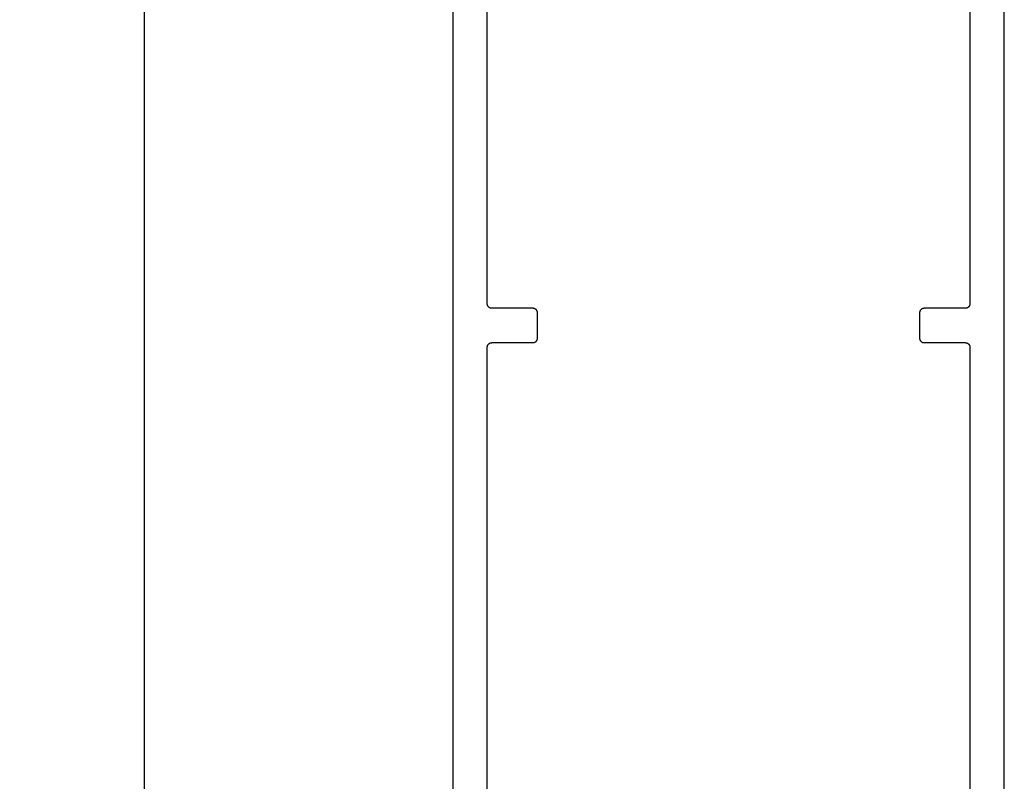
# Model space of a CAD drawing. Units: inches. Extents: x 0 to 32, y 0 to 43.6.
# Drawn here: x 24.7 to 27.8, y 13.3 to 15.7 of the extents above; entities that cross this region are included whole.
import ezdxf

# ---------------------------------------------------------------- set-up
doc = ezdxf.new("R2010")
doc.units = ezdxf.units.IN
doc.header["$MEASUREMENT"] = 0
doc.layers.add('Arcadia-Dim', color=4, linetype='Continuous')
doc.layers.add('Arcadia-Profile', color=5, linetype='Continuous')
doc.styles.get("Standard").update_dxf_attribs({"font": 'ARIALN.TTF'})
doc.dimstyles.get("Standard").update_dxf_attribs({"dimscale": 0, "dimtxt": 0.046875, "dimasz": 0.0625, "dimexe": 0.0625, "dimexo": 0.0625, "dimgap": 0.09, "dimtad": 0, "dimtih": 1, "dimtoh": 1, "dimdec": 4, "dimzin": 0, "dimdsep": 46, "dimlunit": 4, "dimtxsty": 'Standard', "dimcen": 0.046875, "dimadec": 0, "dimazin": 0, "dimtfac": 1, "dimtdec": 4, "dimtofl": 0, "dimtmove": 0, "dimatfit": 3, "dimfxl": 1, "dimtolj": 1, "dimtzin": 0, "dimarcsym": 0})

# ---------------------------------------------------------------- blocks, each defined once
blk = doc.blocks.new('*D25')
at = {"layer": 'Arcadia-Dim', "color": 0, "lineweight": -2}
for p, q in [((25.82426770880017, 17.00872061916612), (24.81039930100338, 17.00872061916612)), ((25.06039930100337, 16.75872061916613), (25.06039930100337, 12.46426285436392)), ((25.06039930100337, 7.008340219166087), (25.06039930100337, 11.30279798396829)), ((25.80292008880017, 6.758340219166087), (24.81039930100337, 6.758340219166087))]:
    blk.add_line(p, q, dxfattribs=at)
at = {"layer": 'Arcadia-Dim', "color": 0, "lineweight": -3}
for points in [[(25.01873263433671, 16.75872061916613), (25.10206596767004, 16.75872061916613), (25.06039930100337, 17.00872061916612)], [(25.01873263433671, 7.008340219166087), (25.10206596767004, 7.008340219166087), (25.06039930100337, 6.758340219166087)]]:
    blk.add_solid(points, dxfattribs=at)
at = {"layer": 'Defpoints', "color": 0, "lineweight": -3}
for p in [(26.07426770880016, 17.00872061916612), (25.06039930100337, 6.758340219166087), (26.05292008880017, 6.758340219166086)]:
    blk.add_point(p, dxfattribs=at)
at = {"layer": 'Arcadia-Dim', "color": 0, "lineweight": -3, "insert": (25.06039930100337, 11.88353041916611), "char_height": 0.1875, "attachment_point": 5}
blk.add_mtext('\\A1;10{\\H1.000000x;\\S1/4;}"', dxfattribs=at)

msp = doc.modelspace()

# ---------------------------------------------------------------- linework, layer by layer
at = {"layer": 'Arcadia-Profile'}
for points in [[(26.04026660880015, 16.24315521916611), (26.04026660880015, 6.773155219166085)], [(27.79026660880016, 6.773155219166085), (27.79026660880016, 16.24315521916611)], [(26.14926660880016, 9.931155219165987), (26.14926660880016, 14.66515521916602), (26.14928720880016, 14.66594021916609), (26.14934880880014, 14.66672321916604), (26.14945130880017, 14.66750221916601), (26.14959440880014, 14.66827421916611), (26.14977770880015, 14.66903721916611), (26.15000080880014, 14.66979021916603), (26.15026290880016, 14.67053121916598), (26.15056340880014, 14.67125621916608), (26.15090150880016, 14.671965219166), (26.15127620880014, 14.67265521916607), (26.15168650880014, 14.67332521916597), (26.15213130880017, 14.67397221916604), (26.15260940880015, 14.67459521916606), (26.15311940880017, 14.67519221916603), (26.15366000880016, 14.67576221916607), (26.15422960880017, 14.67630221916607), (26.15482680880016, 14.67681221916604), (26.15544980880014, 14.67729021916608), (26.15609700880014, 14.67773521916598), (26.15676660880016, 14.67814521916608), (26.15745670880014, 14.67852021916604), (26.15816560880015, 14.67885821916599), (26.15889110880016, 14.67915921916602), (26.15963130880016, 14.67942121916604), (26.16038430880016, 14.67964421916605), (26.16114790880016, 14.67982721916604), (26.16192010880016, 14.67997021916602), (26.16269870880015, 14.68007321916599), (26.16348160880014, 14.68013421916606), (26.16426660880015, 14.68015521916601), (26.29426660880014, 14.68015521916601), (26.29505160880015, 14.68017621916607), (26.29583450880014, 14.68023721916603), (26.29661310880016, 14.68034021916611), (26.29738530880016, 14.68048321916609), (26.29814890880016, 14.68066621916597), (26.29890190880016, 14.68088921916598), (26.29964210880016, 14.68115121916599), (26.30036760880015, 14.68145221916603), (26.30107650880015, 14.68179021916609), (26.30176660880017, 14.68216521916605), (26.30243620880015, 14.68257521916604), (26.30308340880015, 14.68302021916605), (26.30370640880014, 14.6834982191661), (26.30430360880016, 14.68400821916606), (26.30487320880016, 14.68454821916606), (26.30541380880015, 14.6851182191661), (26.30592380880015, 14.68571521916607), (26.30640190880015, 14.68633821916597), (26.30684670880015, 14.68698521916605), (26.30725700880015, 14.68765521916606), (26.30763170880016, 14.68834521916602), (26.30796980880016, 14.68905421916605), (26.30827030880016, 14.68977921916604), (26.30853240880015, 14.6905202191661), (26.30875550880015, 14.69127321916602), (26.30893880880015, 14.69203621916603), (26.30908190880016, 14.69280821916601), (26.30918440880015, 14.69358721916598), (26.30924600880016, 14.69437021916604), (26.30926660880016, 14.69515521916611), (26.30926660880016, 14.77415521916606), (26.30924600880016, 14.77494021916601), (26.30918440880015, 14.77572321916596), (26.30908190880016, 14.77650221916604), (26.30893880880015, 14.77727421916603), (26.30875550880015, 14.77803721916604), (26.30853240880015, 14.77879021916607), (26.30827030880016, 14.77953121916613), (26.30796980880016, 14.780256219166), (26.30763170880016, 14.78096521916603), (26.30725700880015, 14.781655219166), (26.30684670880015, 14.78232521916612), (26.30640190880015, 14.78297221916597), (26.30592380880015, 14.7835952191661), (26.30541380880015, 14.78419221916607), (26.30487320880016, 14.784762219166), (26.30430360880016, 14.785302219166), (26.30370640880014, 14.78581221916607), (26.30308340880015, 14.786290219166), (26.30243620880015, 14.78673521916613), (26.30176660880017, 14.787145219166), (26.30107650880015, 14.78752021916608), (26.30036760880015, 14.78785821916602), (26.29964210880016, 14.78815921916606), (26.29890190880016, 14.78842121916597), (26.29814890880016, 14.78864421916597), (26.29738530880016, 14.78882721916608), (26.29661310880016, 14.78897021916606), (26.29583450880014, 14.78907321916603), (26.29505160880015, 14.7891342191661), (26.29426660880014, 14.78915521916604), (26.16426660880015, 14.78915521916604), (26.16348160880014, 14.78917621916599), (26.16269870880015, 14.78923721916607), (26.16192010880016, 14.78934021916603), (26.16114790880016, 14.78948321916601), (26.16038430880016, 14.78966621916612), (26.15963130880016, 14.78988921916613), (26.15889110880016, 14.79015121916603), (26.15816560880015, 14.79045221916607), (26.15745670880014, 14.79079021916601), (26.15676660880016, 14.79116521916609), (26.15609700880014, 14.79157521916607), (26.15544980880014, 14.79202021916609), (26.15482680880016, 14.79249821916602), (26.15422960880017, 14.79300821916609), (26.15366000880016, 14.7935482191661), (26.15311940880017, 14.79411821916602), (26.15260940880015, 14.79471521916599), (26.15213130880017, 14.79533821916612), (26.15168650880014, 14.79598521916597), (26.15127620880014, 14.7966552191661), (26.15090150880016, 14.79734521916606), (26.15056340880017, 14.79805421916609), (26.15026290880016, 14.79877921916596), (26.15000080880014, 14.79952021916602), (26.14977770880015, 14.80027321916606), (26.14959440880014, 14.80103621916606), (26.14945130880017, 14.80180821916605), (26.14934880880014, 14.80258721916612), (26.14928720880016, 14.80337021916608), (26.14926660880016, 14.80415521916603), (26.14926660880016, 16.02415521916606)], [(27.68126660880014, 16.02415521916606), (27.68126660880014, 14.80415521916603), (27.68124560880014, 14.80337021916608), (27.68118460880015, 14.80258721916612), (27.68108160880016, 14.80180821916605), (27.68093860880015, 14.80103621916606), (27.68075560880016, 14.80027321916606), (27.68053260880015, 14.79952021916602), (27.68027060880016, 14.79877921916596), (27.67996960880015, 14.79805421916609), (27.67963160880015, 14.79734521916606), (27.67925660880016, 14.7966552191661), (27.67884660880014, 14.79598521916597), (27.67840160880016, 14.79533821916612), (27.67792360880014, 14.79471521916599), (27.67741360880015, 14.79411821916602), (27.67687360880015, 14.7935482191661), (27.67630360880014, 14.79300821916609), (27.67570660880014, 14.79249821916602), (27.67508360880015, 14.79202021916609), (27.67443660880017, 14.79157521916607), (27.67376660880015, 14.79116521916609), (27.67307660880016, 14.79079021916601), (27.67236760880016, 14.79045221916607), (27.67164260880014, 14.79015121916603), (27.67090160880016, 14.78988921916613), (27.67014860880016, 14.78966621916612), (27.66938560880016, 14.78948321916601), (27.66861360880014, 14.78934021916603), (27.66783460880015, 14.78923721916607), (27.66705160880017, 14.78917621916599), (27.66626660880016, 14.78915521916604), (27.53626660880016, 14.78915521916604), (27.53548160880015, 14.7891342191661), (27.53469860880014, 14.78907321916603), (27.53391960880015, 14.78897021916606), (27.53314760880016, 14.78882721916608), (27.53238460880016, 14.78864421916597), (27.53163160880016, 14.78842121916597), (27.53089060880015, 14.78815921916606), (27.53016560880016, 14.78785821916602), (27.52945660880016, 14.78752021916608), (27.52876660880014, 14.787145219166), (27.52809660880016, 14.78673521916613), (27.52744960880014, 14.786290219166), (27.52682660880015, 14.78581221916607), (27.52622960880015, 14.785302219166), (27.52565960880014, 14.784762219166), (27.52511960880014, 14.78419221916607), (27.52460960880015, 14.7835952191661), (27.52413160880016, 14.78297221916597), (27.52368660880015, 14.78232521916612), (27.52327660880016, 14.781655219166), (27.52290160880014, 14.78096521916603), (27.52256360880014, 14.780256219166), (27.52226260880016, 14.77953121916613), (27.52200060880014, 14.77879021916607), (27.52177760880016, 14.77803721916604), (27.52159460880014, 14.77727421916603), (27.52145160880016, 14.77650221916604), (27.52134860880014, 14.77572321916596), (27.52128760880015, 14.77494021916601), (27.52126660880015, 14.77415521916606), (27.52126660880015, 14.69515521916611), (27.52128760880015, 14.69437021916604), (27.52134860880014, 14.69358721916598), (27.52145160880016, 14.69280821916601), (27.52159460880014, 14.69203621916603), (27.52177760880016, 14.69127321916602), (27.52200060880014, 14.6905202191661), (27.52226260880016, 14.68977921916604), (27.52256360880014, 14.68905421916605), (27.52290160880014, 14.68834521916602), (27.52327660880016, 14.68765521916606), (27.52368660880015, 14.68698521916605), (27.52413160880016, 14.68633821916597), (27.52460960880015, 14.68571521916607), (27.52511960880014, 14.6851182191661), (27.52565960880014, 14.68454821916606), (27.52622960880015, 14.68400821916606), (27.52682660880015, 14.6834982191661), (27.52744960880014, 14.68302021916605), (27.52809660880016, 14.68257521916604), (27.52876660880014, 14.68216521916605), (27.52945660880016, 14.68179021916609), (27.53016560880016, 14.68145221916603), (27.53089060880015, 14.68115121916599), (27.53163160880016, 14.68088921916598), (27.53238460880016, 14.68066621916597), (27.53314760880016, 14.68048321916609), (27.53391960880015, 14.68034021916611), (27.53469860880014, 14.68023721916603), (27.53548160880015, 14.68017621916607), (27.53626660880016, 14.68015521916601), (27.66626660880016, 14.68015521916601), (27.66705160880017, 14.68013421916606), (27.66783460880015, 14.68007321916599), (27.66861360880014, 14.67997021916602), (27.66938560880016, 14.67982721916604), (27.67014860880016, 14.67964421916605), (27.67090160880016, 14.67942121916604), (27.67164260880014, 14.67915921916602), (27.67236760880016, 14.67885821916599), (27.67307660880016, 14.67852021916604), (27.67376660880015, 14.67814521916608), (27.67443660880017, 14.67773521916598), (27.67508360880015, 14.67729021916608), (27.67570660880014, 14.67681221916604), (27.67630360880014, 14.67630221916607), (27.67687360880015, 14.67576221916607), (27.67741360880015, 14.67519221916603), (27.67792360880014, 14.67459521916606), (27.67840160880016, 14.67397221916604), (27.67884660880014, 14.67332521916597), (27.67925660880016, 14.67265521916607), (27.67963160880015, 14.671965219166), (27.67996960880015, 14.67125621916608), (27.68027060880016, 14.67053121916598), (27.68053260880015, 14.66979021916603), (27.68075560880016, 14.66903721916611), (27.68093860880015, 14.66827421916611), (27.68108160880016, 14.66750221916601), (27.68118460880015, 14.66672321916604), (27.68124560880014, 14.66594021916609), (27.68126660880014, 14.66515521916602), (27.68126660880014, 9.931155219165987)]]:
    msp.add_lwpolyline(points, dxfattribs=at)

# ---------------------------------------------------------------- dimensions: what is measured, and where the dimension line sits
at = {"layer": 'Arcadia-Dim', "lineweight": -3}
dim = msp.add_linear_dim(base=(25.06039930100337, 6.758340219166087), p1=(26.07426770880016, 17.00872061916612), p2=(26.05292008880017, 6.758340219166086), angle=90, dimstyle='Standard', override={"dimscale": 4}, dxfattribs=at)
dim.commit()
dim.dimension.update_dxf_attribs({"geometry": '*D25', "text_midpoint": (25.06039930100337, 11.88353041916611)})

doc.saveas('drawing.dxf')
